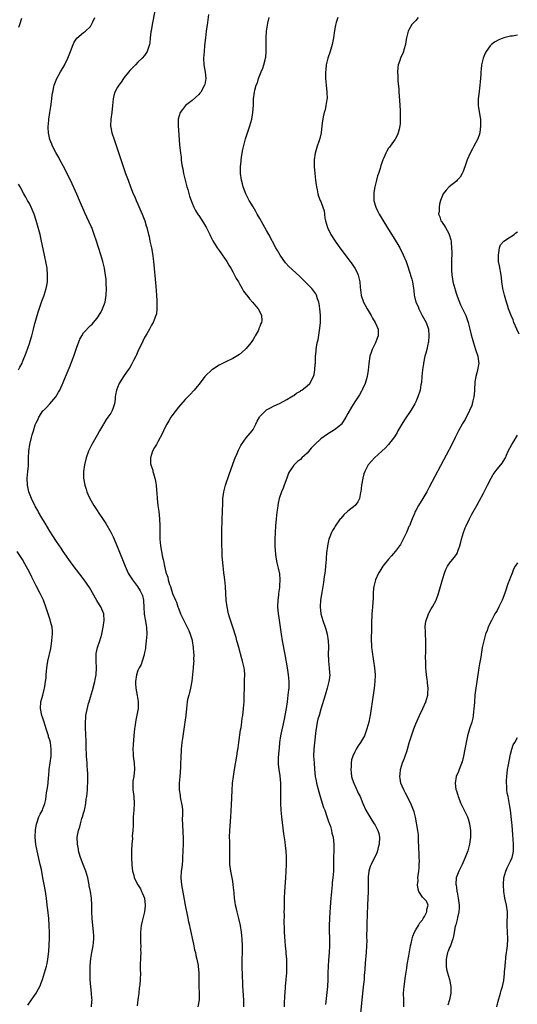
# Model space of a CAD drawing. Units: inches. Extents: x 2505000 to 2508000, y 1491000 to 1494000.
# Drawn here: x 2505154 to 2505301, y 1492678 to 1492968 of the extents above; entities that cross this region are included whole.
import ezdxf

# ---------------------------------------------------------------- set-up
doc = ezdxf.new("R2010")
doc.units = ezdxf.units.IN
doc.header["$MEASUREMENT"] = 0
doc.layers.add('LD25051491_10ft', color=100, linetype='Continuous')

msp = doc.modelspace()

# ---------------------------------------------------------------- linework, layer by layer
at = {"layer": 'LD25051491_10ft'}
for points, elevation in [([(2505194.06, 1492971), (2505193.21, 1492967), (2505192.89, 1492965.11), (2505192.81, 1492964.81), (2505192.67, 1492963), (2505192.56, 1492961.44), (2505192.47, 1492961), (2505192.17, 1492960.17), (2505191.78, 1492959), (2505191, 1492957.81), (2505190.31, 1492957), (2505189, 1492955.84), (2505188.27, 1492955), (2505187.63, 1492954.37), (2505187, 1492953.78), (2505186.67, 1492953.33), (2505185, 1492951.34), (2505184.75, 1492951), (2505184.06, 1492949.94), (2505183.36, 1492949), (2505183, 1492948.42), (2505182.24, 1492947), (2505181.96, 1492946.04), (2505181.71, 1492945), (2505181.56, 1492943), (2505181.32, 1492941), (2505180.99, 1492939), (2505180.95, 1492937), (2505181.37, 1492935), (2505182.01, 1492933), (2505185.41, 1492923), (2505186.1, 1492921), (2505186.85, 1492919), (2505187.67, 1492917), (2505188.09, 1492916.09), (2505188.51, 1492915), (2505189, 1492913.91), (2505189.87, 1492911.87), (2505190.27, 1492911), (2505190.45, 1492910.45), (2505191.04, 1492909), (2505191.47, 1492907.47), (2505191.64, 1492907), (2505192.12, 1492905), (2505192.32, 1492904.32), (2505192.58, 1492903), (2505193, 1492901), (2505193.33, 1492899.33), (2505193.61, 1492897), (2505194.27, 1492889.73), (2505194.37, 1492888.37), (2505194.5, 1492887), (2505194.61, 1492885.39), (2505194.62, 1492885), (2505194.58, 1492884.58), (2505194.62, 1492883), (2505194.49, 1492881.51), (2505194.33, 1492881), (2505193.78, 1492879.78), (2505193.51, 1492879), (2505193.35, 1492878.65), (2505193, 1492878.18), (2505192.64, 1492877.36), (2505192.44, 1492877), (2505191.62, 1492875.62), (2505191.19, 1492874.81), (2505191, 1492874.54), (2505190.52, 1492873.48), (2505190.25, 1492873), (2505189.52, 1492871.52), (2505189, 1492870.38), (2505188.61, 1492869.39), (2505188.38, 1492869), (2505187.72, 1492867.72), (2505187.25, 1492866.75), (2505187, 1492866.36), (2505186.5, 1492865.5), (2505186.19, 1492865), (2505185, 1492863.36), (2505184.05, 1492861.95), (2505183.5, 1492861), (2505183, 1492859.83), (2505182.69, 1492859), (2505182.42, 1492857.58), (2505182.35, 1492857), (2505182.31, 1492856.31), (2505182.15, 1492855), (2505181.75, 1492853.75), (2505181.47, 1492853), (2505181, 1492852.25), (2505180.14, 1492851), (2505179.66, 1492850.34), (2505179, 1492849.21), (2505178.85, 1492849), (2505177.67, 1492847), (2505177, 1492845.68), (2505176.58, 1492845), (2505175.45, 1492843), (2505174.62, 1492841.38), (2505174.45, 1492841), (2505173.72, 1492839), (2505173.26, 1492837), (2505173.01, 1492835), (2505173, 1492833), (2505173.33, 1492831), (2505173.73, 1492829.73), (2505173.94, 1492829), (2505174.28, 1492828.28), (2505174.81, 1492827), (2505175.97, 1492825), (2505176.4, 1492824.4), (2505177.19, 1492823.19), (2505177.29, 1492823), (2505179, 1492820.54), (2505179.6, 1492819.6), (2505181, 1492817.13), (2505181.68, 1492815.68), (2505183, 1492812.68), (2505185.25, 1492807), (2505186.18, 1492805), (2505186.48, 1492804.48), (2505187.42, 1492803), (2505188.87, 1492801), (2505189.73, 1492799.73), (2505190.12, 1492799), (2505190.34, 1492798.34), (2505190.72, 1492797), (2505190.72, 1492796.72), (2505190.82, 1492795), (2505190.9, 1492792.9), (2505191, 1492792.37), (2505191.18, 1492791.18), (2505191.24, 1492791), (2505191.3, 1492790.7), (2505191.6, 1492789), (2505191.63, 1492787), (2505191.46, 1492785), (2505191.26, 1492783.26), (2505191.25, 1492782.75), (2505191, 1492781.54), (2505190.91, 1492781), (2505190.85, 1492780.85), (2505190.31, 1492779), (2505189.95, 1492778.05), (2505189.35, 1492777), (2505189, 1492776.21), (2505188.6, 1492775), (2505188.29, 1492773), (2505188.35, 1492772.35), (2505188.42, 1492771), (2505188.85, 1492768.85), (2505189.12, 1492767.12), (2505189.13, 1492767), (2505189.06, 1492765), (2505188.45, 1492761.55), (2505188.32, 1492761), (2505188.17, 1492760.17), (2505188.02, 1492759), (2505187.95, 1492758.05), (2505187.82, 1492757), (2505187.59, 1492754.41), (2505187.55, 1492753), (2505187.66, 1492751.66), (2505187.66, 1492751), (2505187.72, 1492750.28), (2505187.92, 1492749), (2505188.04, 1492747), (2505187.95, 1492746.05), (2505187.8, 1492745), (2505187.57, 1492743.57), (2505187.5, 1492743), (2505187.51, 1492742.49), (2505187.56, 1492741), (2505187.76, 1492739.76), (2505187.84, 1492739), (2505187.96, 1492737), (2505187.82, 1492735), (2505187.64, 1492733), (2505187.59, 1492731.59), (2505187.58, 1492730.42), (2505187.51, 1492729), (2505187.35, 1492727.35), (2505187.38, 1492726.62), (2505187.2, 1492725), (2505187.12, 1492723.12), (2505187.14, 1492722.86), (2505187.13, 1492721), (2505187.2, 1492718.8), (2505187.42, 1492717), (2505187.79, 1492715.79), (2505187.96, 1492715), (2505189, 1492713), (2505189.79, 1492711.79), (2505190.13, 1492711), (2505190.41, 1492710.41), (2505190.93, 1492709), (2505191.18, 1492707), (2505191.18, 1492706.82), (2505190.96, 1492705.04), (2505190.28, 1492702.28), (2505190.02, 1492701), (2505189.8, 1492699), (2505189.8, 1492698.2), (2505189.77, 1492697), (2505189.78, 1492695.78), (2505189.85, 1492695), (2505189.81, 1492693.81), (2505189.86, 1492693), (2505189.75, 1492691.75), (2505189.75, 1492691), (2505189.69, 1492689.69), (2505189.72, 1492687.72), (2505189.75, 1492687), (2505189.72, 1492685), (2505189.59, 1492683.59), (2505189.52, 1492683), (2505189.44, 1492682.56), (2505189.27, 1492681), (2505189.01, 1492679.01), (2505188.76, 1492677.24)], 7340), ([(2505153.85, 1492966.15), (2505154.19, 1492967), (2505154.8, 1492968.8)], 7360), ([(2505175.31, 1492677), (2505175.45, 1492678.55), (2505175.48, 1492679), (2505175.46, 1492679.46), (2505175.36, 1492681), (2505175.15, 1492682.85), (2505174.98, 1492685), (2505174.93, 1492687), (2505174.97, 1492688.97), (2505175.18, 1492691.18), (2505175.46, 1492693), (2505175.79, 1492695), (2505175.9, 1492695.9), (2505176, 1492697), (2505175.97, 1492698.03), (2505175.96, 1492699), (2505175.48, 1492703), (2505175.41, 1492705), (2505175.41, 1492706.59), (2505175.42, 1492707), (2505175.3, 1492709), (2505174.99, 1492711), (2505174.68, 1492712.68), (2505174.64, 1492713), (2505174.25, 1492715), (2505173.67, 1492717), (2505173.49, 1492717.49), (2505172.87, 1492719), (2505172.08, 1492721), (2505171.7, 1492722.3), (2505171.52, 1492723), (2505171.47, 1492723.47), (2505171.18, 1492725), (2505171.14, 1492727), (2505171.49, 1492729), (2505171.87, 1492730.13), (2505172.05, 1492731), (2505172.52, 1492732.52), (2505172.69, 1492733), (2505173, 1492734.13), (2505173.28, 1492735), (2505173.36, 1492735.36), (2505173.67, 1492737), (2505173.76, 1492738.24), (2505173.91, 1492739), (2505174.04, 1492740.04), (2505174.11, 1492741), (2505174.16, 1492742.16), (2505174.25, 1492743), (2505174.2, 1492744.2), (2505174.28, 1492745), (2505174.29, 1492745.71), (2505174.18, 1492747), (2505174.05, 1492748.05), (2505174.01, 1492749), (2505173.85, 1492751), (2505173.86, 1492751.86), (2505173.78, 1492753), (2505173.73, 1492754.27), (2505173.76, 1492755), (2505173.77, 1492755.77), (2505173.7, 1492757), (2505173.69, 1492757.69), (2505173.6, 1492759), (2505173.55, 1492761), (2505173.67, 1492762.33), (2505173.7, 1492763), (2505173.83, 1492763.83), (2505174.47, 1492766.47), (2505174.64, 1492767), (2505175, 1492768.36), (2505175.63, 1492770.37), (2505176.34, 1492773), (2505176.43, 1492773.57), (2505176.73, 1492775), (2505176.81, 1492777), (2505176.69, 1492779), (2505176.72, 1492781), (2505176.75, 1492781.25), (2505177.12, 1492783), (2505177.8, 1492785), (2505178.06, 1492785.94), (2505178.41, 1492787), (2505178.82, 1492789), (2505179.04, 1492791), (2505178.94, 1492792.94), (2505178.93, 1492793), (2505178.13, 1492795), (2505177.67, 1492795.67), (2505176.91, 1492796.91), (2505174.71, 1492800.71), (2505173.12, 1492803), (2505169.66, 1492807.66), (2505167, 1492811.35), (2505166.35, 1492812.35), (2505165, 1492814.28), (2505163.96, 1492815.96), (2505163, 1492817.4), (2505161.69, 1492819.69), (2505161, 1492820.78), (2505160.67, 1492821.33), (2505159.71, 1492823), (2505159.47, 1492823.47), (2505159, 1492824.26), (2505158.74, 1492824.74), (2505158.57, 1492825), (2505157.59, 1492827), (2505157, 1492828.53), (2505156.84, 1492829), (2505156.4, 1492831), (2505156.36, 1492833), (2505156.57, 1492835), (2505156.7, 1492836.7), (2505156.74, 1492839), (2505156.85, 1492841), (2505157.16, 1492843), (2505157.62, 1492845), (2505157.83, 1492845.83), (2505158.18, 1492847), (2505158.75, 1492848.75), (2505159, 1492849.38), (2505159.56, 1492850.44), (2505159.83, 1492851), (2505161, 1492852.86), (2505161.13, 1492853), (2505162.09, 1492853.91), (2505163.07, 1492855), (2505164.79, 1492857), (2505165.62, 1492858.38), (2505165.96, 1492859), (2505167, 1492861.26), (2505168.14, 1492864.14), (2505169, 1492866.17), (2505169.23, 1492866.77), (2505170.07, 1492869), (2505171, 1492871.72), (2505171.48, 1492873), (2505171.93, 1492874.07), (2505172.45, 1492875), (2505173, 1492875.88), (2505175, 1492878.06), (2505175.5, 1492878.5), (2505175.96, 1492879), (2505177, 1492880.23), (2505178.07, 1492881.93), (2505178.6, 1492883), (2505179, 1492883.96), (2505179.34, 1492885), (2505179.6, 1492886.4), (2505179.7, 1492887), (2505179.78, 1492889), (2505179.7, 1492890.3), (2505179.7, 1492891), (2505179.65, 1492891.65), (2505179.5, 1492893), (2505179.16, 1492895), (2505178.68, 1492897), (2505178.09, 1492899), (2505176.83, 1492903), (2505176.16, 1492905), (2505175.39, 1492907), (2505175.27, 1492907.27), (2505173.39, 1492911.39), (2505171.83, 1492915), (2505171, 1492916.86), (2505169.1, 1492921), (2505167, 1492925.25), (2505166.03, 1492927), (2505165.68, 1492927.68), (2505164.85, 1492929.15), (2505163.86, 1492931), (2505163.62, 1492931.62), (2505163.03, 1492933), (2505162.61, 1492935), (2505162.55, 1492936.55), (2505162.56, 1492937), (2505162.6, 1492937.39), (2505162.72, 1492939), (2505163.01, 1492941), (2505163.28, 1492942.72), (2505163.42, 1492943.42), (2505163.63, 1492945), (2505163.76, 1492946.24), (2505163.88, 1492947), (2505164.3, 1492949), (2505165.08, 1492951), (2505166.19, 1492953), (2505167.23, 1492954.77), (2505168.32, 1492957), (2505168.52, 1492957.48), (2505169.1, 1492959), (2505169.9, 1492961), (2505170.23, 1492961.77), (2505171.04, 1492962.96), (2505173, 1492964.58), (2505173.55, 1492965), (2505175, 1492966.39), (2505175.36, 1492967), (2505175.71, 1492967.71), (2505176.32, 1492969)], 7350), ([(2505209.89, 1492969.89), (2505209.53, 1492967.53), (2505209.19, 1492965), (2505208.96, 1492963), (2505208.71, 1492960.71), (2505208.54, 1492959), (2505208.41, 1492957), (2505208.48, 1492955), (2505208.84, 1492952.84), (2505209.04, 1492951.04), (2505208.74, 1492949.26), (2505208.71, 1492949), (2505207.62, 1492947), (2505207.34, 1492946.66), (2505207, 1492946.3), (2505205, 1492944.53), (2505203.1, 1492943), (2505202.17, 1492941.83), (2505201.54, 1492941), (2505200.94, 1492939), (2505200.9, 1492937), (2505201.17, 1492933), (2505201.32, 1492931.32), (2505201.36, 1492930.64), (2505201.55, 1492929), (2505201.77, 1492927.77), (2505201.82, 1492927), (2505201.92, 1492926.08), (2505202.13, 1492925), (2505202.3, 1492924.3), (2505202.5, 1492923), (2505202.96, 1492921), (2505203.5, 1492919), (2505203.71, 1492918.29), (2505204.28, 1492916.28), (2505204.72, 1492915), (2505205, 1492914.24), (2505205.54, 1492913), (2505206.03, 1492912.03), (2505206.81, 1492910.81), (2505207, 1492910.55), (2505208.41, 1492908.41), (2505209, 1492907.45), (2505209.16, 1492907.16), (2505210.23, 1492905), (2505210.47, 1492904.47), (2505211.13, 1492903.13), (2505212.43, 1492901), (2505213, 1492900.25), (2505213.52, 1492899.52), (2505213.87, 1492899), (2505215.26, 1492897), (2505215.88, 1492895.88), (2505216.47, 1492895), (2505217, 1492893.95), (2505217.57, 1492893), (2505217.99, 1492891.99), (2505218.67, 1492891), (2505219, 1492890.35), (2505219.82, 1492889), (2505220.21, 1492888.21), (2505221, 1492887.25), (2505221.1, 1492887.1), (2505221.21, 1492887), (2505221.93, 1492885.93), (2505222.84, 1492885), (2505223.79, 1492883.79), (2505224.49, 1492883), (2505225, 1492882.13), (2505225.5, 1492881), (2505225.57, 1492879.57), (2505225.45, 1492879), (2505225.27, 1492878.73), (2505225, 1492877.8), (2505224.75, 1492877.25), (2505224.72, 1492877), (2505224.49, 1492876.49), (2505223.67, 1492875), (2505223.39, 1492874.61), (2505223, 1492873.93), (2505222.61, 1492873.39), (2505222.39, 1492873), (2505221, 1492871.34), (2505220.64, 1492871), (2505219, 1492869.56), (2505217, 1492868.31), (2505215, 1492867.41), (2505213, 1492866.43), (2505211, 1492865.13), (2505210.83, 1492865), (2505209, 1492863.23), (2505208.79, 1492863), (2505208, 1492862), (2505207, 1492860.68), (2505205.58, 1492859), (2505204.36, 1492857.64), (2505203, 1492856.2), (2505201, 1492853.98), (2505199, 1492851.41), (2505198.72, 1492851), (2505198.1, 1492849.9), (2505197.53, 1492849), (2505197, 1492847.89), (2505196.54, 1492847), (2505196.08, 1492845.92), (2505195, 1492843.91), (2505194.49, 1492843), (2505193.92, 1492842.08), (2505193.36, 1492841), (2505193, 1492840), (2505192.7, 1492839), (2505192.78, 1492837.22), (2505192.82, 1492837), (2505193.39, 1492835.39), (2505193.46, 1492835), (2505193.64, 1492834.36), (2505194.06, 1492833), (2505194.17, 1492832.17), (2505194.39, 1492831), (2505194.52, 1492829.48), (2505194.56, 1492828.56), (2505194.7, 1492827), (2505194.93, 1492825), (2505195.16, 1492823.16), (2505195.39, 1492821), (2505195.5, 1492819), (2505195.49, 1492817), (2505195.52, 1492815), (2505195.73, 1492813), (2505196.32, 1492809.68), (2505196.46, 1492809), (2505196.59, 1492808.59), (2505196.83, 1492807), (2505197.28, 1492805.28), (2505197.33, 1492805), (2505197.81, 1492803.81), (2505197.97, 1492803), (2505198.38, 1492801.62), (2505198.61, 1492801), (2505199, 1492799.64), (2505199.28, 1492799), (2505200.09, 1492797), (2505200.37, 1492796.37), (2505200.85, 1492795), (2505201, 1492794.65), (2505201.64, 1492793), (2505202.56, 1492791), (2505203, 1492790.17), (2505203.59, 1492789), (2505204.01, 1492788.01), (2505204.47, 1492787), (2505205, 1492785.2), (2505205.05, 1492785), (2505205.33, 1492783), (2505205.44, 1492781.44), (2505205.5, 1492781), (2505205.47, 1492779.47), (2505205.48, 1492779), (2505205.46, 1492778.54), (2505205.31, 1492777), (2505204.92, 1492773.08), (2505204.55, 1492771), (2505204.28, 1492769.72), (2505204.01, 1492769), (2505203.67, 1492767.67), (2505203.54, 1492767), (2505203.32, 1492765), (2505203.14, 1492763), (2505202.87, 1492761), (2505202.17, 1492756.17), (2505202.01, 1492755), (2505201.79, 1492753), (2505201.65, 1492750.35), (2505201.63, 1492749), (2505201.56, 1492747.56), (2505201.35, 1492745), (2505201.21, 1492743), (2505201.23, 1492741), (2505201.46, 1492739.46), (2505201.5, 1492739), (2505201.62, 1492738.38), (2505201.93, 1492737), (2505202.06, 1492736.06), (2505202.18, 1492735), (2505202.18, 1492733.82), (2505202.13, 1492732.13), (2505202.14, 1492731), (2505202.31, 1492728.31), (2505202.36, 1492727), (2505202.35, 1492725.65), (2505202.37, 1492725), (2505202.32, 1492723), (2505202.23, 1492721), (2505202.15, 1492720.15), (2505202.06, 1492719), (2505201.96, 1492718.04), (2505201.82, 1492717), (2505201.72, 1492715), (2505201.9, 1492713), (2505202.64, 1492708.64), (2505202.96, 1492707), (2505203.67, 1492703.67), (2505203.99, 1492702.01), (2505204.22, 1492701), (2505204.38, 1492700.38), (2505205.43, 1492695.43), (2505205.53, 1492695), (2505205.75, 1492693.75), (2505205.97, 1492693), (2505206.08, 1492692.08), (2505206.43, 1492691), (2505206.83, 1492689.17), (2505206.84, 1492688.84), (2505207.03, 1492687), (2505207.02, 1492685), (2505207.03, 1492682.97), (2505207.13, 1492681), (2505207.1, 1492679), (2505206.75, 1492677)], 7330), ([(2505220.26, 1492677), (2505220.24, 1492679), (2505220.17, 1492680.17), (2505220.11, 1492681.89), (2505220.02, 1492683), (2505219.97, 1492683.97), (2505219.9, 1492686.1), (2505219.82, 1492689), (2505219.82, 1492691), (2505219.87, 1492693), (2505219.91, 1492695), (2505219.83, 1492697), (2505219.6, 1492699), (2505219.26, 1492701), (2505218.82, 1492703), (2505218.3, 1492705), (2505218.08, 1492705.92), (2505217.85, 1492707), (2505217.76, 1492707.76), (2505217.57, 1492709), (2505217.42, 1492710.58), (2505217.37, 1492711.37), (2505217.18, 1492713), (2505217, 1492714.08), (2505216.5, 1492716.5), (2505216.41, 1492717), (2505216.35, 1492717.65), (2505216.19, 1492719), (2505216.15, 1492721), (2505216.14, 1492723), (2505216.11, 1492724.11), (2505216.12, 1492725.88), (2505216.1, 1492727), (2505216.15, 1492729), (2505216.43, 1492733), (2505216.61, 1492736.61), (2505216.8, 1492740.8), (2505216.98, 1492743), (2505217.23, 1492745), (2505217.52, 1492747), (2505218.23, 1492751), (2505218.43, 1492752.43), (2505218.6, 1492753.4), (2505218.79, 1492755), (2505219.32, 1492758.68), (2505219.45, 1492759.45), (2505219.67, 1492761), (2505219.82, 1492762.18), (2505219.95, 1492763), (2505220.2, 1492765), (2505220.36, 1492767), (2505220.41, 1492769), (2505220.43, 1492771), (2505220.49, 1492772.49), (2505220.47, 1492773.53), (2505220.53, 1492775), (2505220.45, 1492776.45), (2505220.38, 1492777), (2505219.93, 1492779), (2505219.71, 1492779.71), (2505218.81, 1492783), (2505218.4, 1492784.4), (2505218.26, 1492785), (2505217.97, 1492786.03), (2505217.04, 1492789), (2505216.02, 1492792.02), (2505215.73, 1492793), (2505215.32, 1492795), (2505215.1, 1492797), (2505214.96, 1492798.96), (2505214.84, 1492801), (2505214.67, 1492803), (2505214.5, 1492804.5), (2505214.41, 1492805), (2505214.27, 1492806.27), (2505214.15, 1492807), (2505214.08, 1492808.08), (2505213.98, 1492809), (2505213.92, 1492810.08), (2505213.86, 1492811.86), (2505213.81, 1492813), (2505213.75, 1492815), (2505213.76, 1492815.76), (2505213.74, 1492817), (2505213.76, 1492818.24), (2505213.86, 1492819.86), (2505213.9, 1492821), (2505214, 1492823), (2505214.1, 1492825.9), (2505214.12, 1492827), (2505214.27, 1492828.27), (2505214.39, 1492829), (2505214.92, 1492830.92), (2505215.91, 1492834.09), (2505217.49, 1492838.51), (2505217.72, 1492839), (2505218.27, 1492840.27), (2505218.69, 1492841.31), (2505219.36, 1492842.64), (2505219.59, 1492843), (2505221, 1492844.93), (2505222.77, 1492847), (2505223, 1492847.42), (2505223.81, 1492849), (2505224.18, 1492849.82), (2505224.86, 1492851), (2505225, 1492851.19), (2505226.8, 1492853), (2505227, 1492853.15), (2505228.18, 1492853.82), (2505229, 1492854.24), (2505231, 1492855.15), (2505233, 1492856.21), (2505234.29, 1492857), (2505234.7, 1492857.3), (2505235, 1492857.44), (2505235.86, 1492858.14), (2505237, 1492858.74), (2505237.14, 1492858.86), (2505237.37, 1492859), (2505239, 1492860.27), (2505239.72, 1492861), (2505240.86, 1492863), (2505241, 1492863.59), (2505241.26, 1492865), (2505241.34, 1492866.66), (2505241.4, 1492867), (2505241.43, 1492867.43), (2505241.45, 1492869), (2505241.6, 1492870.4), (2505241.61, 1492871), (2505241.68, 1492871.68), (2505241.96, 1492873), (2505242.18, 1492873.82), (2505242.58, 1492876.58), (2505242.73, 1492877.27), (2505242.86, 1492879), (2505242.88, 1492881.12), (2505242.75, 1492883), (2505242.54, 1492884.54), (2505242.44, 1492885), (2505242.05, 1492885.95), (2505241.73, 1492887), (2505241.48, 1492887.48), (2505240.63, 1492888.63), (2505240.32, 1492889), (2505239, 1492890.4), (2505236.68, 1492892.68), (2505233.54, 1492895.54), (2505232.57, 1492896.57), (2505231, 1492898.85), (2505230.2, 1492900.2), (2505229.76, 1492901), (2505227.65, 1492905), (2505227, 1492906.16), (2505225, 1492909.7), (2505224.23, 1492911), (2505223.79, 1492911.79), (2505223, 1492913.15), (2505221.9, 1492915), (2505221.59, 1492915.59), (2505220.87, 1492917), (2505220.12, 1492919), (2505219.87, 1492919.87), (2505219.6, 1492921), (2505219.33, 1492923), (2505219.33, 1492925), (2505219.46, 1492926.54), (2505219.52, 1492927), (2505219.64, 1492927.64), (2505219.8, 1492929), (2505219.95, 1492930.05), (2505220.81, 1492933.19), (2505222.06, 1492937), (2505222.61, 1492939), (2505222.97, 1492941), (2505223.11, 1492943.11), (2505223.17, 1492945), (2505223.42, 1492947), (2505223.54, 1492947.54), (2505223.95, 1492949), (2505224.27, 1492949.73), (2505224.61, 1492951), (2505225.4, 1492953), (2505225.91, 1492954.09), (2505226.19, 1492955), (2505226.55, 1492956.55), (2505226.68, 1492957), (2505226.73, 1492957.27), (2505226.84, 1492959), (2505226.84, 1492960.84), (2505226.86, 1492963), (2505226.97, 1492965), (2505227.22, 1492966.78), (2505227.38, 1492967.38), (2505227.79, 1492969)], 7320), ([(2505248.02, 1492969), (2505247.53, 1492967.53), (2505247.29, 1492966.71), (2505247, 1492965.15), (2505246.73, 1492963), (2505246.43, 1492961.57), (2505246.33, 1492961), (2505245.72, 1492959), (2505245.05, 1492957), (2505244.61, 1492955), (2505244.44, 1492953.56), (2505244.39, 1492953), (2505244.37, 1492951), (2505244.56, 1492949), (2505244.81, 1492947), (2505244.84, 1492945), (2505244.79, 1492944.79), (2505244.5, 1492943), (2505244.25, 1492941.75), (2505243.98, 1492941), (2505243.66, 1492939.66), (2505243.57, 1492939), (2505243.53, 1492938.47), (2505243.33, 1492937), (2505243.09, 1492935), (2505242.66, 1492933.34), (2505242.59, 1492933), (2505242.42, 1492932.42), (2505241.9, 1492931), (2505241.69, 1492930.31), (2505241.32, 1492929), (2505241.04, 1492927), (2505241.08, 1492925), (2505241.25, 1492923), (2505241.44, 1492921), (2505241.6, 1492919.6), (2505241.68, 1492919), (2505241.9, 1492918.1), (2505242.09, 1492917), (2505242.29, 1492916.29), (2505242.84, 1492915), (2505243, 1492914.67), (2505243.64, 1492913), (2505243.98, 1492911.98), (2505244.06, 1492911), (2505244.22, 1492909.78), (2505244.39, 1492909), (2505244.99, 1492907), (2505245.97, 1492905), (2505247.22, 1492903), (2505248.61, 1492901), (2505252.21, 1492896.21), (2505253.03, 1492895), (2505253.7, 1492893.7), (2505254, 1492893), (2505254.48, 1492891), (2505254.64, 1492889.36), (2505254.66, 1492888.66), (2505254.87, 1492887), (2505254.9, 1492886.9), (2505255.57, 1492885), (2505256.07, 1492884.07), (2505256.68, 1492883), (2505257.88, 1492881), (2505258.28, 1492880.27), (2505259.05, 1492879), (2505259.92, 1492877), (2505259.95, 1492875.95), (2505259.93, 1492875), (2505259.64, 1492874.36), (2505259.1, 1492873), (2505258.11, 1492871), (2505257.85, 1492870.15), (2505257.45, 1492869), (2505257.13, 1492866.87), (2505256.94, 1492864.93), (2505256.63, 1492863), (2505256.3, 1492861.7), (2505256.09, 1492861), (2505255.34, 1492859.34), (2505255.2, 1492859), (2505255.13, 1492858.87), (2505255, 1492858.67), (2505254.39, 1492857.61), (2505253, 1492855.55), (2505252.01, 1492853.99), (2505251, 1492852.14), (2505250.4, 1492851), (2505249.13, 1492849), (2505249, 1492848.84), (2505248.29, 1492848.29), (2505247, 1492847.25), (2505245, 1492846.06), (2505243, 1492844.61), (2505241.23, 1492843), (2505241, 1492842.77), (2505240.16, 1492841.84), (2505239, 1492840.44), (2505237.44, 1492839), (2505237, 1492838.57), (2505236.07, 1492837.93), (2505235.11, 1492837), (2505235, 1492836.86), (2505233.76, 1492835), (2505233.5, 1492834.5), (2505232.93, 1492833.07), (2505232.19, 1492831), (2505231.9, 1492830.1), (2505231.42, 1492829), (2505230.72, 1492827), (2505230.4, 1492825.6), (2505230.29, 1492825), (2505230.2, 1492824.2), (2505230.04, 1492823), (2505229.84, 1492821), (2505229.66, 1492819), (2505229.51, 1492817), (2505229.42, 1492815), (2505229.44, 1492813), (2505229.53, 1492811.53), (2505229.73, 1492809.73), (2505230.04, 1492808.04), (2505230.45, 1492806.45), (2505230.81, 1492804.81), (2505230.93, 1492803), (2505230.79, 1492801.21), (2505230.8, 1492801), (2505230.79, 1492800.79), (2505230.52, 1492799), (2505230.47, 1492798.47), (2505230.28, 1492797), (2505230.23, 1492795), (2505230.41, 1492793), (2505230.48, 1492792.48), (2505231.28, 1492787), (2505231.61, 1492785), (2505232.37, 1492781), (2505233.07, 1492777), (2505233.37, 1492775), (2505233.56, 1492773), (2505233.55, 1492771.55), (2505233.52, 1492771), (2505233.44, 1492770.56), (2505233.3, 1492769), (2505233.04, 1492767.04), (2505232.74, 1492765), (2505232.38, 1492763), (2505232.16, 1492761.84), (2505231.65, 1492759.65), (2505231.13, 1492757), (2505230.84, 1492755), (2505230.67, 1492753.33), (2505230.6, 1492752.6), (2505230.46, 1492750.46), (2505230.46, 1492748.46), (2505230.62, 1492747), (2505230.9, 1492745.1), (2505231.08, 1492743), (2505231.1, 1492741), (2505231.08, 1492738.92), (2505231.11, 1492737), (2505231.2, 1492735), (2505231.38, 1492733), (2505231.99, 1492727.99), (2505232.36, 1492725.64), (2505232.48, 1492724.48), (2505232.69, 1492723), (2505232.8, 1492721.2), (2505232.79, 1492719), (2505232.71, 1492717), (2505232.6, 1492715), (2505232.33, 1492711), (2505232.22, 1492709), (2505232.14, 1492705.86), (2505232.13, 1492705), (2505232.14, 1492704.14), (2505232.08, 1492701.92), (2505232.15, 1492700.14), (2505232.15, 1492699), (2505232.36, 1492696.36), (2505232.52, 1492695), (2505232.7, 1492693.3), (2505232.71, 1492692.71), (2505232.85, 1492691), (2505232.91, 1492689.09), (2505232.83, 1492687), (2505232.67, 1492685), (2505232.47, 1492683), (2505232.34, 1492681), (2505232.3, 1492680.3), (2505232.21, 1492677.79), (2505232.15, 1492677)], 7310), ([(2505271.73, 1492969), (2505271, 1492968.15), (2505269.88, 1492967), (2505268.83, 1492965.17), (2505268.75, 1492965), (2505268.29, 1492963), (2505268.11, 1492961.89), (2505267.94, 1492961), (2505267.5, 1492959.5), (2505267.37, 1492959), (2505267.28, 1492958.72), (2505266.56, 1492957), (2505266.35, 1492956.35), (2505265.86, 1492955), (2505265.73, 1492954.27), (2505265.62, 1492953), (2505265.74, 1492951.74), (2505265.76, 1492950.24), (2505265.98, 1492947.98), (2505266, 1492947), (2505266.07, 1492945.93), (2505266.32, 1492943), (2505266.41, 1492941.59), (2505266.42, 1492941), (2505266.4, 1492940.4), (2505266.45, 1492939), (2505266.38, 1492937.62), (2505266.31, 1492937), (2505266.07, 1492936.07), (2505265.83, 1492935), (2505265.59, 1492934.41), (2505264.92, 1492933.08), (2505263.44, 1492931), (2505263.24, 1492930.76), (2505263, 1492930.41), (2505262.46, 1492929.54), (2505262.21, 1492929), (2505261.63, 1492927.63), (2505261.33, 1492927), (2505261, 1492926.15), (2505260.71, 1492925.29), (2505260.47, 1492924.47), (2505259.98, 1492923), (2505259.75, 1492922.25), (2505259.39, 1492921), (2505258.91, 1492919), (2505258.69, 1492917.31), (2505258.63, 1492917), (2505258.61, 1492916.61), (2505258.66, 1492915), (2505259, 1492913.65), (2505259.19, 1492913), (2505259.78, 1492911.78), (2505260.21, 1492911), (2505261, 1492909.69), (2505263, 1492906.45), (2505264.3, 1492904.3), (2505266.28, 1492901), (2505267.33, 1492899), (2505268.14, 1492897), (2505268.36, 1492896.36), (2505269.36, 1492893.37), (2505269.51, 1492893), (2505269.81, 1492891.81), (2505270.08, 1492891), (2505270.35, 1492889), (2505270.45, 1492888.45), (2505270.55, 1492887), (2505270.69, 1492886.69), (2505271.03, 1492885), (2505271.72, 1492883.72), (2505271.92, 1492883), (2505272.93, 1492881.07), (2505273.71, 1492879.71), (2505274.04, 1492879), (2505274.74, 1492877), (2505274.91, 1492875), (2505274.74, 1492873.26), (2505274.71, 1492873), (2505274.6, 1492872.6), (2505274.27, 1492871), (2505274.03, 1492869.97), (2505273.74, 1492869), (2505273.29, 1492867), (2505273.27, 1492866.73), (2505272.99, 1492864.99), (2505272.81, 1492863), (2505272.69, 1492861.31), (2505272.53, 1492860.53), (2505272.3, 1492859), (2505271.67, 1492857), (2505271, 1492855.58), (2505270.74, 1492855), (2505269.52, 1492853), (2505267.71, 1492850.29), (2505266.92, 1492849), (2505265.75, 1492847), (2505265.48, 1492846.52), (2505264.73, 1492845.27), (2505263.01, 1492842.99), (2505262.05, 1492841.95), (2505261, 1492840.97), (2505258.86, 1492839), (2505257.94, 1492838.06), (2505257, 1492836.97), (2505255.96, 1492835), (2505255.71, 1492834.29), (2505255.37, 1492833), (2505255.04, 1492831), (2505254.82, 1492829), (2505254.75, 1492828.75), (2505254.41, 1492827), (2505253.97, 1492826.03), (2505253.11, 1492825), (2505251, 1492823.32), (2505249.8, 1492822.2), (2505248.86, 1492821.14), (2505248.75, 1492821), (2505247.19, 1492818.81), (2505247, 1492818.46), (2505246.44, 1492817.56), (2505246.18, 1492817), (2505245.69, 1492815.69), (2505245.38, 1492815), (2505244.93, 1492813.07), (2505244.93, 1492812.93), (2505244.71, 1492811), (2505244.56, 1492809.44), (2505244.55, 1492809), (2505244.36, 1492807), (2505244.24, 1492805.76), (2505244.14, 1492805), (2505244, 1492804), (2505243.78, 1492802.22), (2505243.27, 1492799.27), (2505242.9, 1492797), (2505242.8, 1492795), (2505243.05, 1492793), (2505243.62, 1492791), (2505244.28, 1492789), (2505244.43, 1492788.43), (2505244.87, 1492787), (2505245.21, 1492785), (2505245.23, 1492783.23), (2505245.15, 1492781), (2505245.26, 1492779.26), (2505245.27, 1492779), (2505245.51, 1492777), (2505245.6, 1492775.6), (2505245.61, 1492775), (2505245.46, 1492773.46), (2505245.4, 1492773), (2505244.91, 1492771), (2505244.31, 1492769), (2505243, 1492764.8), (2505242.47, 1492763), (2505242.15, 1492761.85), (2505241.96, 1492761), (2505241.75, 1492759.75), (2505241.59, 1492759), (2505241.5, 1492758.5), (2505241.1, 1492754.9), (2505240.91, 1492753), (2505240.87, 1492751), (2505240.99, 1492748.99), (2505241.14, 1492747.14), (2505241.37, 1492745), (2505241.65, 1492743.64), (2505241.75, 1492743), (2505242.41, 1492740.41), (2505242.83, 1492739), (2505243.83, 1492735.83), (2505244.15, 1492735), (2505244.82, 1492733.18), (2505245.35, 1492731.35), (2505245.52, 1492731), (2505245.81, 1492730.19), (2505246.11, 1492729), (2505246.24, 1492728.24), (2505246.62, 1492727), (2505246.87, 1492724.87), (2505246.83, 1492723), (2505246.77, 1492721.23), (2505246.79, 1492720.79), (2505246.79, 1492719), (2505246.74, 1492717), (2505246.55, 1492715), (2505246.38, 1492713.62), (2505246.32, 1492713), (2505246.13, 1492711), (2505245.9, 1492707.9), (2505245.8, 1492706.2), (2505245.7, 1492705), (2505245.56, 1492703), (2505245.49, 1492701), (2505245.49, 1492699.49), (2505245.55, 1492697), (2505245.58, 1492695), (2505245.51, 1492693), (2505245.31, 1492690.69), (2505245.19, 1492689), (2505245.11, 1492687), (2505245.07, 1492685.07), (2505244.96, 1492683), (2505244.79, 1492681.21), (2505244.36, 1492677.64)], 7300), ([(2505301, 1492963.85), (2505299.54, 1492963.54), (2505299, 1492963.51), (2505297, 1492963), (2505295.56, 1492962.44), (2505294.29, 1492961.71), (2505293.39, 1492961), (2505293, 1492960.61), (2505291.83, 1492959), (2505291.54, 1492958.46), (2505290.94, 1492957), (2505290.44, 1492955), (2505290.28, 1492953.72), (2505290.22, 1492953), (2505290.2, 1492952.2), (2505290.07, 1492950.07), (2505289.95, 1492949), (2505289.58, 1492946.42), (2505289.41, 1492945), (2505289.47, 1492943), (2505289.97, 1492939.97), (2505290.1, 1492939), (2505290.12, 1492937.88), (2505290.16, 1492937), (2505289.93, 1492935), (2505289.71, 1492934.29), (2505289.25, 1492933), (2505288.13, 1492931), (2505287.71, 1492930.29), (2505287.09, 1492929), (2505286.22, 1492927), (2505285.77, 1492925.77), (2505285, 1492923.57), (2505284.74, 1492923), (2505284.1, 1492921.9), (2505283.28, 1492921), (2505283, 1492920.73), (2505280.86, 1492919), (2505279.94, 1492918.06), (2505279.13, 1492917), (2505278.32, 1492915), (2505278.05, 1492913.95), (2505277.88, 1492913), (2505277.89, 1492911.89), (2505277.77, 1492911), (2505278.15, 1492910.15), (2505278.42, 1492909), (2505278.69, 1492908.69), (2505279, 1492908.22), (2505279.52, 1492907.52), (2505279.76, 1492907), (2505280.79, 1492905.21), (2505280.92, 1492905), (2505281.38, 1492903.38), (2505281.43, 1492903), (2505281.44, 1492902.56), (2505281.59, 1492901), (2505281.62, 1492899.62), (2505281.58, 1492897), (2505281.52, 1492895), (2505281.53, 1492894.47), (2505281.62, 1492893), (2505281.88, 1492891.88), (2505282, 1492891), (2505282.54, 1492889), (2505282.61, 1492888.61), (2505283, 1492887.32), (2505283.09, 1492887.09), (2505283.23, 1492886.77), (2505284.22, 1492884.22), (2505284.84, 1492883), (2505285.75, 1492881), (2505286.47, 1492879), (2505286.99, 1492877), (2505287.34, 1492875.34), (2505287.64, 1492874.36), (2505288.01, 1492873), (2505288.68, 1492871), (2505289.31, 1492869), (2505289.5, 1492867.51), (2505289.6, 1492867), (2505289.53, 1492866.47), (2505289.27, 1492865), (2505289, 1492864.14), (2505288.72, 1492863), (2505288.49, 1492861.51), (2505288.35, 1492859), (2505288.24, 1492857.76), (2505288.15, 1492857), (2505287.85, 1492855.85), (2505287.67, 1492855), (2505287.52, 1492854.48), (2505286.91, 1492853), (2505286.79, 1492852.79), (2505285.62, 1492850.38), (2505285, 1492849.42), (2505284.85, 1492849.15), (2505284.75, 1492849), (2505283.67, 1492847), (2505283.43, 1492846.57), (2505282.68, 1492845), (2505281.66, 1492843), (2505275, 1492830.36), (2505274.26, 1492829), (2505273.13, 1492827), (2505271.86, 1492825), (2505271, 1492823.49), (2505270.74, 1492823), (2505270.6, 1492822.6), (2505269.94, 1492821), (2505269.14, 1492819), (2505269, 1492818.71), (2505268.51, 1492817.49), (2505268.28, 1492817), (2505267.21, 1492814.79), (2505267, 1492814.45), (2505266.51, 1492813.49), (2505266.18, 1492813), (2505265, 1492811.45), (2505263.9, 1492810.1), (2505262.93, 1492809.07), (2505261.33, 1492807), (2505261, 1492806.54), (2505260.4, 1492805.6), (2505260.04, 1492805), (2505259.09, 1492803), (2505258.6, 1492801), (2505258.54, 1492800.54), (2505258.42, 1492799), (2505258.42, 1492797.58), (2505258.3, 1492796.3), (2505258.26, 1492795), (2505258.15, 1492793.85), (2505258.1, 1492793), (2505258.1, 1492792.1), (2505258, 1492791), (2505257.94, 1492790.06), (2505257.97, 1492789), (2505257.9, 1492785), (2505257.93, 1492783.93), (2505258, 1492783), (2505258.16, 1492781.84), (2505258.25, 1492781), (2505258.35, 1492780.35), (2505258.58, 1492779), (2505258.88, 1492777), (2505259.02, 1492775), (2505258.96, 1492773), (2505258.74, 1492771), (2505258.15, 1492767), (2505257.85, 1492765), (2505257.52, 1492763), (2505257.43, 1492762.57), (2505257.14, 1492761), (2505256.61, 1492759), (2505255.84, 1492757), (2505255, 1492755.49), (2505254.7, 1492755), (2505254.02, 1492753.98), (2505253.4, 1492753), (2505253, 1492752.23), (2505252.42, 1492751), (2505252.09, 1492749.91), (2505251.94, 1492749), (2505251.93, 1492747.93), (2505251.84, 1492747), (2505251.92, 1492746.08), (2505252.06, 1492745), (2505252.26, 1492744.26), (2505252.7, 1492743), (2505253.44, 1492741.44), (2505253.67, 1492741), (2505254.06, 1492740.06), (2505254.61, 1492739), (2505255.4, 1492737), (2505256.31, 1492735), (2505257.47, 1492733), (2505258.05, 1492732.05), (2505258.78, 1492731), (2505259, 1492730.62), (2505259.82, 1492729), (2505260.08, 1492728.08), (2505260.3, 1492727), (2505260.25, 1492725), (2505259.96, 1492723.96), (2505259.75, 1492723), (2505259.56, 1492722.44), (2505257.81, 1492719), (2505257.59, 1492718.41), (2505257.18, 1492717), (2505257, 1492715.35), (2505256.97, 1492715), (2505256.96, 1492713.04), (2505256.93, 1492711), (2505256.73, 1492707), (2505256.55, 1492701.45), (2505256.54, 1492701), (2505256.55, 1492700.55), (2505256.52, 1492697.48), (2505256.56, 1492696.56), (2505256.51, 1492695), (2505256.38, 1492693), (2505256.12, 1492689.88), (2505255.99, 1492687.99), (2505255.82, 1492686.18), (2505255.75, 1492685), (2505255.62, 1492683.62), (2505255.34, 1492681), (2505254.73, 1492675)], 7290), ([(2505153.77, 1492865), (2505154.22, 1492865.78), (2505154.82, 1492867), (2505155, 1492867.4), (2505156, 1492870), (2505157, 1492872.78), (2505157.56, 1492874.44), (2505157.73, 1492875), (2505158.25, 1492877), (2505158.64, 1492878.64), (2505158.71, 1492879), (2505159.27, 1492881), (2505159.68, 1492882.32), (2505160.38, 1492884.38), (2505160.68, 1492885.32), (2505161.22, 1492886.78), (2505161.32, 1492887), (2505161.98, 1492889), (2505162.12, 1492889.88), (2505162.32, 1492891), (2505162.38, 1492893), (2505162.22, 1492895), (2505162.02, 1492896.02), (2505161.88, 1492897), (2505161.6, 1492898.4), (2505161.36, 1492899.36), (2505160.62, 1492903), (2505160.17, 1492905), (2505159.62, 1492907), (2505159, 1492909.09), (2505158.38, 1492911), (2505157.55, 1492913), (2505157, 1492914.07), (2505156.48, 1492915), (2505155.93, 1492915.93), (2505155.36, 1492917), (2505154.24, 1492919), (2505153.77, 1492919.77)], 7360), ([(2505301.52, 1492875.52), (2505300.88, 1492877), (2505299.98, 1492879), (2505299.72, 1492879.72), (2505299.15, 1492881), (2505298.42, 1492883), (2505298.09, 1492884.09), (2505297.77, 1492885), (2505297.17, 1492887), (2505296.7, 1492889), (2505296.42, 1492891), (2505296.29, 1492892.29), (2505296.19, 1492893), (2505295.69, 1492895.69), (2505295.47, 1492897), (2505295.4, 1492899), (2505295.55, 1492899.55), (2505295.73, 1492901), (2505296.05, 1492901.95), (2505297, 1492903), (2505299, 1492904.28), (2505300.01, 1492905), (2505300.54, 1492905.46), (2505301, 1492905.78)], 7280), ([(2505267.53, 1492677), (2505267.45, 1492679), (2505267.43, 1492681), (2505267.56, 1492683), (2505267.97, 1492686.03), (2505268.35, 1492688.35), (2505268.52, 1492689.48), (2505269, 1492692), (2505269.51, 1492695), (2505269.66, 1492695.66), (2505269.92, 1492697), (2505270.15, 1492697.85), (2505270.62, 1492699), (2505271, 1492699.67), (2505271.78, 1492701), (2505272.24, 1492701.76), (2505273, 1492702.61), (2505273.24, 1492703), (2505273.59, 1492703.59), (2505274.31, 1492705), (2505274.27, 1492705.73), (2505274.63, 1492707), (2505274.16, 1492708.16), (2505273, 1492709.35), (2505271.91, 1492711), (2505271.68, 1492711.68), (2505271.54, 1492713), (2505271.74, 1492714.26), (2505271.67, 1492715), (2505271.68, 1492715.68), (2505271.9, 1492717), (2505272.01, 1492717.99), (2505272.06, 1492719), (2505272.07, 1492720.08), (2505272.06, 1492721), (2505271.99, 1492722.01), (2505271.96, 1492723.96), (2505271.85, 1492726.15), (2505271.84, 1492727), (2505271.8, 1492727.8), (2505271.64, 1492729), (2505271.33, 1492730.67), (2505271.27, 1492731.27), (2505270.91, 1492732.91), (2505270.5, 1492734.5), (2505270.33, 1492735), (2505269.98, 1492735.97), (2505269.53, 1492737), (2505268.03, 1492740.03), (2505267.49, 1492741), (2505267, 1492742.07), (2505266.65, 1492743), (2505266.38, 1492744.38), (2505266.31, 1492745), (2505266.38, 1492745.62), (2505266.5, 1492747), (2505267.14, 1492749), (2505267.65, 1492750.35), (2505267.93, 1492751), (2505268.38, 1492752.38), (2505268.58, 1492753), (2505269.09, 1492754.91), (2505269.71, 1492757), (2505270.42, 1492759), (2505271, 1492760.52), (2505272.15, 1492763), (2505273.11, 1492765), (2505274.02, 1492767), (2505274.56, 1492769), (2505274.59, 1492769.41), (2505274.66, 1492771), (2505274.49, 1492772.49), (2505274.47, 1492773), (2505274.41, 1492773.59), (2505274.2, 1492775), (2505274.07, 1492776.07), (2505274.01, 1492777), (2505274, 1492778), (2505273.94, 1492779), (2505273.92, 1492779.92), (2505273.96, 1492782.04), (2505273.96, 1492785), (2505273.89, 1492787), (2505273.89, 1492787.89), (2505273.84, 1492789), (2505273.9, 1492790.1), (2505274.04, 1492791), (2505274.67, 1492792.67), (2505274.76, 1492793), (2505274.83, 1492793.17), (2505275, 1492793.41), (2505275.6, 1492794.4), (2505275.94, 1492795), (2505276.99, 1492797.01), (2505277.7, 1492799), (2505278.32, 1492801), (2505279, 1492803.38), (2505279.51, 1492805), (2505279.91, 1492806.09), (2505280.39, 1492807), (2505281, 1492807.94), (2505282.36, 1492809.64), (2505283, 1492810.51), (2505283.3, 1492811), (2505283.43, 1492811.43), (2505284.02, 1492813), (2505284.24, 1492813.76), (2505284.48, 1492815), (2505285.09, 1492817), (2505285.62, 1492818.38), (2505285.9, 1492819), (2505286.89, 1492821), (2505287.61, 1492822.39), (2505289, 1492824.92), (2505289.72, 1492826.28), (2505291, 1492828.62), (2505292.2, 1492831), (2505293.24, 1492833), (2505293.86, 1492834.14), (2505295, 1492835.68), (2505296.16, 1492837), (2505296.51, 1492837.49), (2505297.3, 1492838.7), (2505297.46, 1492839), (2505297.8, 1492839.8), (2505298.33, 1492841), (2505299.41, 1492843), (2505300.01, 1492844.01), (2505300.77, 1492845.23), (2505301, 1492845.71)], 7280), ([(2505156.55, 1492677.45), (2505157.6, 1492679), (2505159, 1492681), (2505159.73, 1492682.27), (2505160.1, 1492683), (2505160.86, 1492685), (2505161.49, 1492687), (2505162.04, 1492689), (2505162.21, 1492689.79), (2505162.44, 1492691), (2505162.7, 1492693.3), (2505162.91, 1492697.09), (2505162.94, 1492699), (2505162.86, 1492701), (2505162.7, 1492703), (2505162.44, 1492705.56), (2505162.28, 1492707), (2505162.01, 1492709), (2505161.61, 1492711.61), (2505161.01, 1492715), (2505160.53, 1492717.47), (2505160.2, 1492719), (2505159.29, 1492723), (2505158.9, 1492724.9), (2505158.7, 1492727), (2505158.81, 1492729.19), (2505159.1, 1492730.9), (2505159.22, 1492731.22), (2505159.79, 1492733), (2505160.14, 1492733.86), (2505160.82, 1492735), (2505161, 1492735.42), (2505161.56, 1492737), (2505161.83, 1492738.17), (2505162.09, 1492740.09), (2505162.35, 1492741.65), (2505162.52, 1492743), (2505162.67, 1492744.67), (2505162.71, 1492745.29), (2505162.88, 1492747), (2505163.42, 1492751), (2505163.46, 1492753), (2505163.19, 1492755), (2505163, 1492755.71), (2505162.68, 1492756.68), (2505162.61, 1492757), (2505162.45, 1492757.55), (2505161.96, 1492759), (2505161.34, 1492761), (2505161, 1492762.16), (2505160.69, 1492763), (2505160.3, 1492765), (2505160.42, 1492767), (2505160.92, 1492769), (2505161.38, 1492770.62), (2505161.47, 1492771), (2505161.52, 1492771.52), (2505161.79, 1492773), (2505161.91, 1492774.09), (2505161.95, 1492775), (2505162.03, 1492776.03), (2505162.13, 1492777), (2505162.27, 1492777.73), (2505162.46, 1492779), (2505163.31, 1492782.69), (2505163.38, 1492783.38), (2505163.65, 1492785), (2505163.77, 1492786.23), (2505163.81, 1492787), (2505163.79, 1492787.79), (2505163.7, 1492789), (2505163.25, 1492790.75), (2505163.17, 1492791.17), (2505162.51, 1492793), (2505161.87, 1492795), (2505161.13, 1492797), (2505160.17, 1492799), (2505159, 1492801.22), (2505157.75, 1492803.75), (2505157, 1492805.23), (2505155.7, 1492807.7), (2505154.98, 1492808.98), (2505153.4, 1492811.4)], 7360), ([(2505301, 1492808.02), (2505300.36, 1492807), (2505299.88, 1492806.12), (2505299.44, 1492805), (2505299, 1492803.8), (2505298.65, 1492803), (2505298.17, 1492801.83), (2505297.38, 1492799.38), (2505297, 1492798.27), (2505296.47, 1492797), (2505295.52, 1492795), (2505295, 1492794), (2505294.6, 1492793.4), (2505294.39, 1492793), (2505293.76, 1492791.76), (2505293.33, 1492791), (2505293, 1492790.3), (2505292.54, 1492789.46), (2505292.39, 1492789), (2505292.05, 1492788.05), (2505291.61, 1492787), (2505291.46, 1492786.54), (2505291.08, 1492785), (2505291, 1492784.57), (2505290.66, 1492783), (2505290.38, 1492781.62), (2505290.17, 1492780.17), (2505289.81, 1492778.19), (2505289.64, 1492777), (2505289.03, 1492773), (2505288.73, 1492771), (2505288.49, 1492769), (2505288.32, 1492767), (2505288.24, 1492765.76), (2505288.18, 1492765), (2505288.07, 1492764.07), (2505287.97, 1492763), (2505287.82, 1492762.18), (2505287.53, 1492761), (2505286.88, 1492759), (2505286.3, 1492757), (2505285.88, 1492755), (2505285.53, 1492753), (2505285.14, 1492751), (2505284.71, 1492749.29), (2505284.31, 1492748.31), (2505283.82, 1492747), (2505283.59, 1492746.41), (2505282.97, 1492745), (2505282.62, 1492743), (2505282.87, 1492741.13), (2505283, 1492740.71), (2505283.45, 1492739.45), (2505283.55, 1492739), (2505284.35, 1492737), (2505284.55, 1492736.55), (2505285.86, 1492733.86), (2505286.26, 1492733), (2505286.44, 1492732.44), (2505286.86, 1492731), (2505287.13, 1492729), (2505287.15, 1492727), (2505286.91, 1492725), (2505286.39, 1492723), (2505285.99, 1492722.01), (2505285.63, 1492721), (2505284.69, 1492719), (2505283.7, 1492717), (2505282.98, 1492715), (2505282.85, 1492713.15), (2505282.92, 1492712.92), (2505283, 1492712.12), (2505283.18, 1492711.18), (2505283.17, 1492711), (2505283.19, 1492710.81), (2505283.57, 1492709), (2505283.8, 1492707), (2505283.84, 1492706.16), (2505283.75, 1492705), (2505283.33, 1492703.33), (2505283.26, 1492702.74), (2505283, 1492701.99), (2505282.81, 1492701.19), (2505282.72, 1492701), (2505282.64, 1492700.64), (2505282.17, 1492697.83), (2505281.99, 1492697), (2505281.25, 1492695), (2505281, 1492694.47), (2505280.57, 1492693.43), (2505280.41, 1492693), (2505279.96, 1492691), (2505280, 1492690), (2505280, 1492689), (2505280.12, 1492688.12), (2505280.42, 1492687), (2505281.01, 1492685), (2505281.4, 1492683), (2505281.38, 1492681), (2505281, 1492679), (2505280.52, 1492677.48)], 7270), ([(2505294.93, 1492676.93), (2505295.36, 1492678.64), (2505296.01, 1492681), (2505296.24, 1492681.76), (2505296.59, 1492683), (2505297, 1492684.77), (2505297.25, 1492686.75), (2505297.25, 1492687.25), (2505297.39, 1492689), (2505297.54, 1492690.46), (2505297.56, 1492691), (2505297.61, 1492691.61), (2505298.07, 1492695), (2505298.21, 1492697), (2505297.96, 1492701), (2505298.06, 1492705), (2505297.81, 1492707), (2505297.34, 1492709), (2505296.98, 1492711), (2505296.86, 1492713), (2505296.87, 1492713.13), (2505297.03, 1492715), (2505297.55, 1492717), (2505297.99, 1492718.01), (2505299, 1492719.97), (2505299.42, 1492721), (2505299.72, 1492722.28), (2505299.84, 1492723), (2505299.86, 1492725), (2505299.71, 1492727.71), (2505299.43, 1492730.57), (2505299.38, 1492731.37), (2505298.96, 1492735), (2505298.7, 1492736.7), (2505298.25, 1492739), (2505298.02, 1492740.02), (2505297.88, 1492741), (2505297.85, 1492742.15), (2505297.75, 1492743), (2505297.77, 1492743.77), (2505297.87, 1492745), (2505298.13, 1492747), (2505298.39, 1492748.39), (2505298.54, 1492749.46), (2505299, 1492751.56), (2505299.37, 1492753), (2505299.74, 1492754.26), (2505300.22, 1492755), (2505301, 1492756.49)], 7260)]:
    msp.add_lwpolyline(points, dxfattribs=dict(at, elevation=elevation))

doc.saveas('drawing.dxf')
